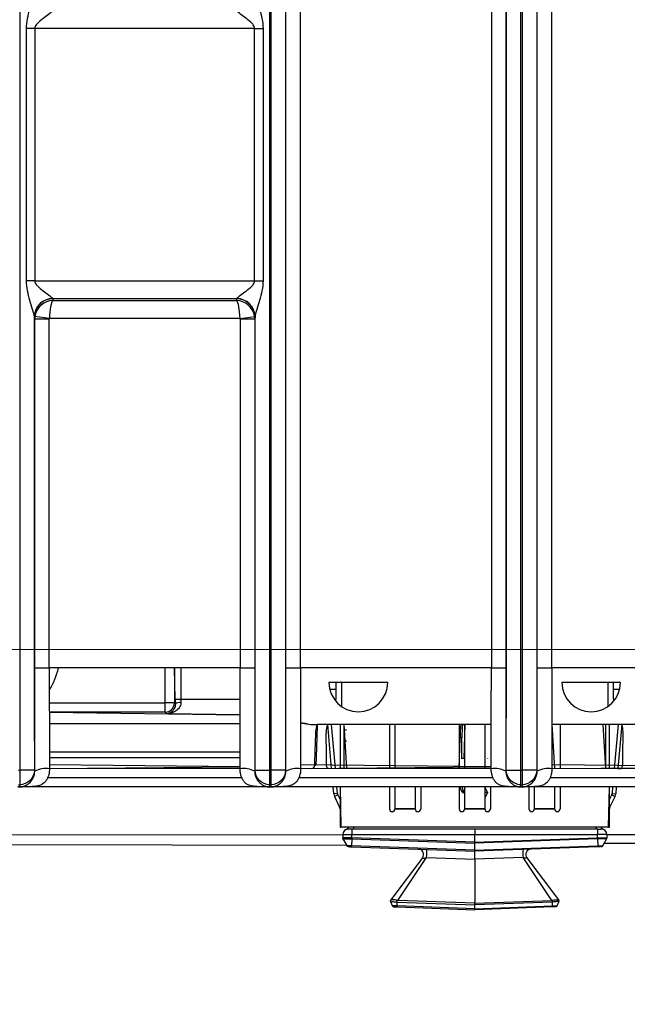
# Model space of a CAD drawing. Units: millimetres. Extents: x 17 to 410, y 7 to 290.
# Drawn here: x 64 to 75, y 67 to 85 of the extents above; entities that cross this region are included whole.
import ezdxf

# ---------------------------------------------------------------- set-up
doc = ezdxf.new("R2010")
doc.units = ezdxf.units.MM
doc.styles.add('SLDTEXTSTYLE2', font='TXT', dxfattribs={"width": 0.75})
doc.dimstyles.new('SLDDIMSTYLE4', dxfattribs={"dimtxt": 3.5, "dimasz": 3.302, "dimexe": 0, "dimexo": 0.0625, "dimgap": 0.875, "dimtad": 1, "dimlfac": 3, "dimrnd": 1e-09, "dimzin": 12, "dimdsep": 46, "dimtxsty": 'SLDTEXTSTYLE2', "dimsah": 1, "dimcen": 0.09, "dimadec": 0, "dimazin": 3, "dimtfac": 1, "dimtofl": 0, "dimtmove": 0, "dimatfit": 3, "dimfxl": 0, "dimfrac": 2, "dimtolj": 1, "dimtzin": 12, "dimarcsym": 0})

# ---------------------------------------------------------------- blocks, each defined once
blk = doc.blocks.new('_D_6')
at = {"color": 7, "linetype": 'Continuous', "lineweight": 0}
for p, q in [((186.621, 151.981), (33.956, 151.981)), ((34.956, 151.981), (34.956, 73.648)), ((195.788, 73.648), (33.956, 73.648))]:
    blk.add_line(p, q, dxfattribs=at)
at = {"color": 7, "linetype": 'Continuous', "lineweight": 18}
for points in [[(34.956, 151.981), (34.448, 148.679), (35.464, 148.679)], [(34.956, 73.648), (35.464, 76.95), (34.448, 76.95)]]:
    blk.add_solid(points, dxfattribs=at)
at = {"color": 7, "linetype": 'Continuous', "lineweight": 18, "insert": (30.444, 109.429), "char_height": 3.5, "attachment_point": 1, "rotation": 90, "style": 'SLDTEXTSTYLE2'}
blk.add_mtext('235', dxfattribs=at)
blk = doc.blocks.new('_D_7')
at = {"color": 7, "linetype": 'Continuous', "lineweight": 0}
for p, q in [((43.488, 70.614), (43.488, 55.8)), ((198.821, 70.614), (198.821, 55.8)), ((198.821, 56.8), (43.488, 56.8))]:
    blk.add_line(p, q, dxfattribs=at)
at = {"color": 7, "linetype": 'Continuous', "lineweight": 18}
for points in [[(43.488, 56.8), (46.79, 56.292), (46.79, 57.308)], [(198.821, 56.8), (195.519, 57.308), (195.519, 56.292)]]:
    blk.add_solid(points, dxfattribs=at)
at = {"color": 7, "linetype": 'Continuous', "lineweight": 18, "insert": (117.275, 61.312), "char_height": 3.5, "attachment_point": 1, "style": 'SLDTEXTSTYLE2'}
blk.add_mtext('466', dxfattribs=at)

msp = doc.modelspace()

# ---------------------------------------------------------------- linework, layer by layer
at = {"color": 7, "linetype": 'Continuous', "lineweight": 25}
for p, q in [((64.0818, 149.2573), (64.0818, 71.4542)), ((68.627, 71.4542), (68.627, 149.2573)), ((68.6485, 149.2573), (68.6485, 71.4542)), ((73.1937, 71.4542), (73.1937, 149.2573)), ((73.2151, 149.2573), (73.2151, 71.4542)), ((73.4818, 149.2586), (73.4818, 71.4542)), ((73.4863, 73.3144), (73.4863, 148.9321)), ((73.753, 73.3144), (73.753, 148.9321)), ((68.9151, 110.8367), (68.9151, 71.4542)), ((68.9197, 73.3144), (68.9197, 110.7898)), ((69.1863, 73.3144), (69.1863, 110.7898)), ((72.6558, 110.7898), (72.6558, 73.3144)), ((72.9224, 110.7898), (72.9224, 73.3144)), ((72.927, 71.4542), (72.927, 110.8367)), ((64.204, 80.3543), (64.204, 84.941)), ((64.3567, 84.941), (64.204, 84.941)), ((64.3567, 84.941), (64.3567, 80.3543)), ((68.3521, 84.941), (64.3567, 84.941)), ((68.3521, 84.941), (68.5048, 84.941)), ((68.3521, 80.3543), (68.3521, 84.941)), ((68.5048, 84.941), (68.5048, 80.3543)), ((64.3567, 80.3543), (64.204, 80.3543)), ((64.3567, 80.3543), (68.3521, 80.3543)), ((68.3521, 80.3543), (68.5048, 80.3543)), ((68.0266, 80.0261), (64.6822, 80.0261)), ((64.6822, 80.0261), (64.6852, 79.9963)), ((64.6852, 79.9963), (68.0236, 79.9963)), ((68.0236, 79.9963), (68.0266, 80.0261)), ((64.3484, 79.7034), (64.3484, 71.4542)), ((64.6206, 79.668), (64.3484, 79.7034)), ((64.353, 79.6564), (64.3489, 79.6978)), ((68.0882, 79.668), (68.3604, 79.7034)), ((68.3599, 79.6978), (68.3558, 79.6564)), ((68.3604, 71.4542), (68.3604, 79.7034)), ((64.353, 73.3144), (64.353, 79.6564)), ((64.6196, 79.6564), (64.353, 79.6564)), ((64.6196, 73.3144), (64.6196, 79.6564)), ((68.0882, 79.668), (64.6206, 79.668)), ((68.0891, 79.6564), (68.0891, 73.3144)), ((68.3558, 79.6564), (68.0891, 79.6564)), ((68.3558, 79.6564), (68.3558, 73.3144)), ((64.353, 73.3144), (64.6196, 73.3144)), ((68.0891, 73.3144), (64.6196, 73.3144)), ((66.7268, 72.6766), (66.7268, 73.3144)), ((66.8933, 73.3144), (66.8933, 72.6766)), ((66.9107, 72.7468), (66.8933, 73.3144)), ((67.0106, 73.3144), (67.0106, 72.7468)), ((68.0891, 73.3144), (68.3558, 73.3144)), ((68.9197, 73.3144), (69.1863, 73.3144)), ((72.6558, 73.3144), (69.1863, 73.3144)), ((72.6558, 73.3144), (72.9224, 73.3144)), ((73.4863, 73.3144), (73.753, 73.3144)), ((77.2225, 73.3144), (73.753, 73.3144)), ((70.7711, 73.0477), (69.7044, 73.0477)), ((69.8377, 72.9186), (69.7203, 72.9186)), ((69.8377, 72.7468), (69.8377, 73.0477)), ((69.9377, 72.6067), (69.9377, 73.0477)), ((75.0044, 73.0477), (73.9377, 73.0477)), ((74.7711, 73.0477), (74.7711, 72.6067)), ((74.8711, 73.0477), (74.8711, 72.7468)), ((74.9885, 72.9186), (74.8711, 72.9186)), ((66.9107, 72.7468), (67.0106, 72.7468)), ((67.0106, 72.7468), (68.0886, 72.7468)), ((69.7974, 72.7468), (69.8377, 72.7468)), ((74.8711, 72.7468), (74.9114, 72.7468)), ((64.6203, 72.6766), (66.7268, 72.6766)), ((66.8933, 72.6766), (66.7268, 72.6766)), ((66.7268, 72.51), (66.7268, 72.6766)), ((66.8933, 72.6766), (66.911, 72.6589)), ((66.7268, 72.51), (64.6204, 72.51)), ((64.6204, 72.51), (68.0883, 72.46)), ((66.7565, 72.4803), (66.7268, 72.51)), ((68.0883, 72.46), (66.7565, 72.4803)), ((68.0882, 72.2934), (64.6206, 72.2934)), ((69.3061, 72.2934), (69.1863, 72.3155)), ((72.6548, 72.281), (69.4877, 72.281)), ((69.7528, 71.481), (69.6829, 72.281)), ((69.8198, 71.481), (69.7498, 72.281)), ((69.9044, 72.281), (69.9044, 71.4827)), ((69.9711, 72.281), (69.9711, 71.4827)), ((69.9711, 72.281), (70.0211, 71.481)), ((70.0211, 72.1827), (69.9711, 72.1827)), ((70.8044, 72.281), (70.8044, 71.481)), ((70.9044, 71.481), (70.9044, 72.281)), ((72.0711, 72.281), (72.0711, 71.481)), ((72.1711, 72.281), (72.1544, 71.6671)), ((72.1711, 71.481), (72.1711, 72.281)), ((72.5377, 72.281), (72.5377, 71.481)), ((75.7544, 72.281), (73.754, 72.281)), ((73.754, 72.281), (73.8044, 71.481)), ((73.9044, 72.281), (73.9044, 71.481)), ((74.7377, 71.4827), (74.6877, 72.281)), ((74.7377, 71.4827), (74.7377, 72.281)), ((74.8044, 71.4827), (74.8044, 72.281)), ((74.959, 72.281), (74.889, 71.481)), ((75.0259, 72.281), (74.9559, 71.481)), ((72.0711, 71.481), (72.0877, 72.0433)), ((72.1211, 71.6623), (72.1211, 72.0423)), ((70.0211, 71.9827), (69.9711, 71.9827)), ((64.6212, 71.7859), (68.0876, 71.7859)), ((64.6213, 71.6861), (68.0875, 71.6785)), ((68.0875, 71.6785), (64.6213, 71.6861)), ((72.1544, 71.6671), (72.1544, 71.6671)), ((72.1544, 71.6671), (72.1544, 71.6671)), ((72.5877, 71.6671), (72.5877, 71.6613)), ((64.0603, 71.4542), (64.0818, 71.4542)), ((64.3484, 71.4542), (64.0818, 71.4542)), ((64.0818, 71.4542), (64.0818, 71.1879)), ((64.355, 71.4345), (64.3484, 71.4542)), ((64.6187, 71.481), (68.0872, 71.5138)), ((68.0872, 71.4796), (64.6187, 71.481)), ((68.0872, 71.5138), (64.6215, 71.5483)), ((68.3538, 71.4345), (68.3604, 71.4542)), ((68.3604, 71.4542), (68.627, 71.4542)), ((68.627, 71.4542), (68.6485, 71.4542)), ((68.627, 71.1879), (68.627, 71.4542)), ((68.9151, 71.4542), (68.6485, 71.4542)), ((68.6485, 71.4542), (68.6485, 71.1879)), ((68.9217, 71.4345), (68.9151, 71.4542)), ((69.1854, 71.481), (72.6539, 71.5138)), ((72.6538, 71.4796), (69.1854, 71.481)), ((72.6539, 71.5138), (69.1882, 71.5483)), ((69.4454, 71.5454), (69.4454, 71.5454)), ((72.9205, 71.4345), (72.927, 71.4542)), ((72.927, 71.4542), (73.1937, 71.4542)), ((73.1937, 71.4542), (73.2151, 71.4542)), ((73.1937, 71.1879), (73.1937, 71.4542)), ((73.4818, 71.4542), (73.2151, 71.4542)), ((73.2151, 71.4542), (73.2151, 71.1879)), ((73.4883, 71.4345), (73.4818, 71.4542)), ((73.7521, 71.481), (77.2206, 71.5138)), ((77.2205, 71.4796), (73.7521, 71.481)), ((77.2206, 71.5138), (73.7548, 71.5483)), ((68.1207, 71.3144), (64.5888, 71.3144)), ((72.6874, 71.3144), (69.1554, 71.3144)), ((77.2541, 71.3144), (73.7221, 71.3144)), ((64.047, 71.148), (64.0951, 71.148)), ((64.0951, 71.1477), (64.047, 71.1477)), ((64.0603, 71.1879), (64.0818, 71.1879)), ((64.0951, 71.148), (64.0818, 71.1879)), ((64.0951, 71.148), (64.0951, 71.1477)), ((68.6137, 71.1477), (64.1038, 71.1477)), ((68.627, 71.1879), (68.6137, 71.148)), ((68.6137, 71.148), (68.6618, 71.148)), ((68.6137, 71.1477), (68.6137, 71.148)), ((68.6618, 71.1477), (68.6137, 71.1477)), ((68.627, 71.1879), (68.6485, 71.1879)), ((68.6618, 71.148), (68.6485, 71.1879)), ((68.6618, 71.148), (68.6618, 71.1477)), ((73.1804, 71.1477), (68.6705, 71.1477)), ((69.793, 71.022), (69.782, 71.1477)), ((69.8594, 71.0279), (69.8489, 71.1477)), ((69.9044, 71.1477), (69.9044, 70.416)), ((69.9044, 71.1477), (69.9211, 70.416)), ((70.8044, 71.1477), (70.8044, 70.7494)), ((70.9044, 70.7523), (70.9044, 71.1477)), ((71.2711, 71.1477), (71.2711, 70.7523)), ((71.3711, 71.1477), (71.3711, 70.7494)), ((72.0711, 71.1477), (72.0711, 70.7494)), ((72.1711, 71.1477), (72.1544, 71.056)), ((72.1711, 70.7523), (72.1711, 71.1477)), ((72.5377, 71.1477), (72.5377, 70.7523)), ((72.5877, 71.056), (72.5377, 71.1477)), ((72.6377, 71.1477), (72.6377, 70.7494)), ((73.1804, 71.148), (73.1937, 71.1879)), ((73.1804, 71.148), (73.2284, 71.148)), ((73.1804, 71.148), (73.1804, 71.1477)), ((73.2284, 71.1477), (73.1804, 71.1477)), ((73.1937, 71.1879), (73.2151, 71.1879)), ((73.2284, 71.148), (73.2151, 71.1879)), ((73.2284, 71.148), (73.2284, 71.1477)), ((77.747, 71.1477), (73.2371, 71.1477)), ((73.3377, 71.1493), (73.3377, 70.7494)), ((73.4377, 70.7523), (73.4377, 71.1538)), ((73.8044, 71.1477), (73.8044, 70.7523)), ((73.9044, 71.1477), (73.9044, 70.7494)), ((74.7877, 70.416), (74.8044, 71.1477)), ((74.8044, 70.416), (74.8044, 71.1477)), ((74.8599, 71.1477), (74.8494, 71.0279)), ((74.9268, 71.1477), (74.9158, 71.022)), ((69.8594, 71.0279), (69.793, 71.022)), ((69.8654, 71.0055), (69.805, 70.9773)), ((69.805, 70.9773), (69.8981, 70.7775)), ((69.8654, 71.0055), (69.9044, 70.9219)), ((72.1544, 71.056), (72.1544, 71.042)), ((72.1544, 71.056), (72.1711, 71.056)), ((72.1711, 71.056), (72.1544, 71.042)), ((72.5377, 71.056), (72.5877, 71.056)), ((72.584, 71.042), (72.5377, 71.056)), ((72.584, 71.042), (72.5377, 70.9494)), ((72.5877, 71.042), (72.584, 71.042)), ((72.5877, 71.056), (72.5877, 71.042)), ((74.8044, 70.9219), (74.8434, 71.0055)), ((74.8106, 70.7775), (74.9038, 70.9773)), ((74.8434, 71.0055), (74.9038, 70.9773)), ((74.8494, 71.0279), (74.9158, 71.022)), ((69.8981, 70.7775), (69.8981, 70.7775)), ((71.2711, 70.7523), (70.9044, 70.7523)), ((70.9044, 70.7523), (70.9044, 70.7494)), ((70.9044, 70.7494), (71.2711, 70.7494)), ((71.2711, 70.7494), (71.2711, 70.7523)), ((72.5377, 70.7523), (72.1711, 70.7523)), ((72.1711, 70.7523), (72.1711, 70.7494)), ((72.1711, 70.7494), (72.5377, 70.7494)), ((72.5377, 70.7494), (72.5377, 70.7523)), ((73.8044, 70.7523), (73.4377, 70.7523)), ((73.4377, 70.7523), (73.4377, 70.7494)), ((73.4377, 70.7494), (73.8044, 70.7494)), ((73.8044, 70.7494), (73.8044, 70.7523)), ((74.8106, 70.7775), (74.8106, 70.7775)), ((69.9044, 70.416), (69.9211, 70.416)), ((74.7877, 70.416), (69.9211, 70.416)), ((70.0544, 70.4118), (70.0544, 70.4118)), ((70.1211, 70.3827), (70.0544, 70.3827)), ((70.1211, 70.3827), (70.1211, 70.2827)), ((72.3544, 70.3827), (70.1211, 70.3827)), ((70.1544, 70.3827), (70.1544, 70.416)), ((72.3544, 70.3827), (72.3544, 70.2827)), ((74.5877, 70.3827), (72.3544, 70.3827)), ((72.3544, 70.3827), (72.3544, 70.3827)), ((74.5877, 70.3827), (74.5544, 70.416)), ((74.5877, 70.3827), (74.6544, 70.3827)), ((74.5877, 70.3827), (74.5877, 70.2827)), ((74.6544, 70.4118), (74.6544, 70.4118)), ((74.7877, 70.416), (74.8044, 70.416)), ((49.5176, 70.2732), (69.9544, 70.2827)), ((69.9544, 70.2827), (69.9544, 70.222)), ((69.9544, 70.2827), (70.1211, 70.2827)), ((69.9584, 70.2061), (70.0267, 70.0804)), ((70.1208, 70.203), (70.1164, 70.0775)), ((70.1208, 70.203), (72.3544, 70.125)), ((70.1211, 70.2197), (70.1211, 70.2827)), ((70.1211, 70.2827), (72.3544, 70.2827)), ((72.3544, 70.1417), (70.1211, 70.2197)), ((72.3544, 70.2827), (74.5877, 70.2827)), ((72.3544, 70.1417), (72.3544, 70.2827)), ((72.3544, 70.1417), (74.5877, 70.2197)), ((74.588, 70.203), (72.3544, 70.125)), ((74.7544, 70.2827), (74.5877, 70.2827)), ((74.5877, 70.2197), (74.5877, 70.2827)), ((74.588, 70.203), (74.5924, 70.0775)), ((74.7504, 70.2061), (74.6821, 70.0804)), ((74.7544, 70.2827), (74.7544, 70.222)), ((74.7544, 70.2827), (85.5544, 70.2732)), ((70.0267, 70.0804), (49.5176, 70.121)), ((70.1158, 70.0609), (72.3544, 69.9827)), ((72.3544, 69.9994), (70.1164, 70.0775)), ((72.3544, 70.125), (72.3544, 70.1417)), ((72.3544, 69.9994), (72.3544, 70.125)), ((72.3544, 69.9994), (74.5924, 70.0775)), ((74.593, 70.0609), (72.3544, 69.9827)), ((85.6267, 70.0804), (74.7042, 70.121)), ((71.4055, 69.8584), (70.8297, 69.0943)), ((70.9527, 69.0853), (71.477, 69.8634)), ((71.477, 69.8634), (72.3544, 69.8328)), ((72.3544, 69.9827), (72.3544, 69.9994)), ((72.3544, 69.8328), (72.3544, 69.9827)), ((73.2318, 69.8634), (72.3544, 69.8328)), ((73.7561, 69.0853), (73.2318, 69.8634)), ((73.3033, 69.8584), (73.8791, 69.0943)), ((72.3544, 69.8328), (72.3544, 69.0364)), ((70.8256, 69.0612), (70.8257, 69.0611)), ((70.8569, 68.9876), (70.8257, 69.0611)), ((70.8294, 69.0939), (70.8297, 69.0943)), ((70.942, 68.9834), (70.9422, 69.0535)), ((72.3544, 68.9341), (70.942, 68.9834)), ((70.9422, 69.0535), (70.9423, 69.0538)), ((70.9423, 69.0538), (72.3544, 69.0045)), ((70.9438, 68.9653), (72.3544, 68.916)), ((72.3544, 69.0364), (70.9527, 69.0853)), ((72.3544, 69.0364), (73.7561, 69.0853)), ((73.7665, 69.0538), (72.3544, 69.0045)), ((72.3544, 69.0045), (72.3544, 69.0364)), ((72.3544, 68.9341), (72.3544, 69.0045)), ((72.3544, 68.9341), (73.7668, 68.9834)), ((73.765, 68.9653), (72.3544, 68.916)), ((73.7665, 69.0535), (73.7665, 69.0538)), ((73.7668, 68.9834), (73.7665, 69.0535)), ((73.8519, 68.9876), (73.8831, 69.0611)), ((73.8794, 69.0939), (73.8791, 69.0943)), ((73.8831, 69.0612), (73.8831, 69.0611)), ((72.3544, 68.916), (72.3544, 68.9341))]:
    msp.add_line(p, q, dxfattribs=at)
at = {"color": 7, "linetype": 'Continuous', "lineweight": 25, "flags": 128}
for points in [[(69.6925, 71.481), (69.6864, 71.4822), (69.6806, 71.4859), (69.6752, 71.4918), (69.6705, 71.4997), (69.6665, 71.5095), (69.6636, 71.5206), (69.6616, 71.5327), (69.6608, 71.5454)], [(74.9559, 71.481), (75.0124, 71.4822), (75.0182, 71.4859), (75.0236, 71.4918), (75.0283, 71.4997), (75.0323, 71.5095), (75.0352, 71.5206), (75.0372, 71.5327), (75.038, 71.5454)]]:
    msp.add_lwpolyline(points, dxfattribs=at)
at = {"color": 7, "linetype": 'Continuous', "lineweight": 25}
for centre, radius, start, end in [((64.6791, 79.6981), 0.3307, 89.55262, 179.09125), ((64.6808, 79.6942), 0.3319, 89.75293, 179.3787), ((68.028, 79.6942), 0.3319, 0.6213, 90.24707), ((68.0297, 79.6981), 0.3307, 0.90875, 90.44738), ((63.4877, 73.6144), 1.3333, 328.41863, 346.9534), ((70.2377, 73.0477), 0.5333, 180, 0), ((74.4711, 73.0477), 0.5333, 180, 0), ((66.7265, 72.6768), 0.1668, 270.08169, 359.91831), ((66.9896, 72.5518), 0.1328, 80.72904, 126.26512), ((69.4877, 73.6144), 1.3333, 256.93337, 270), ((72.0961, 71.7749), 0.2686, 84.6574, 91.77628), ((72.1462, 71.6052), 0.0624, 82.48577, 113.77979), ((64.5597, 71.0348), 0.449, 82.06943, 117.1175), ((68.1491, 71.0348), 0.449, 62.8825, 97.93057), ((69.1263, 71.0348), 0.449, 82.06943, 117.1175), ((69.3827, 71.5436), 0.0627, 273.72166, 1.59231), ((72.7158, 71.0348), 0.449, 62.8825, 97.93057), ((73.693, 71.0348), 0.449, 82.06943, 117.1175), ((69.9258, 71.0337), 0.1333, 185, 205), ((69.9258, 71.0337), 0.0667, 185, 205), ((74.783, 71.0337), 0.0667, 335, 355), ((74.783, 71.0337), 0.1333, 335, 355), ((69.8377, 70.7494), 0.0667, 0, 25), ((70.8544, 70.7494), 0.05, 180, 0), ((71.3211, 70.7494), 0.05, 180, 0), ((72.1211, 70.7494), 0.05, 180, 0), ((72.5877, 70.7494), 0.05, 180, 0), ((73.3877, 70.7494), 0.05, 180, 0), ((73.8544, 70.7494), 0.05, 180, 0), ((74.8711, 70.7494), 0.0667, 155, 180), ((70.0544, 70.2827), 0.1, 90, 180), ((70.0211, 70.4118), 0.0333, 284.47751, 0), ((70.0281, 70.3972), 0.0301, 331.07561, 28.92439), ((74.6807, 70.3972), 0.0301, 151.07561, 208.92439), ((74.6877, 70.4118), 0.0333, 180, 255.52249), ((74.6544, 70.2827), 0.1, 0, 90), ((71.3256, 69.9186), 0.1, 323, 88), ((70.7917, 69.9384), 0.6893, 353.75765, 6.24235), ((73.9171, 69.9384), 0.6893, 173.75765, 186.24235), ((73.3832, 69.9186), 0.1, 92, 217)]:
    msp.add_arc(centre, radius, start, end, dxfattribs=at)
for centre, major_axis, ratio, start_param, end_param in [((64.6852, 79.668), (0.2696, 0.2018), 0.9614881, 0.9470222, 2.3432856), ((64.6852, 79.668), (0.0118, 0.3333), 0.1933708, 0.1813908, 1.5776542), ((64.6842, 80.3543), (0, 0.3333), 0.0349101, 2.9241767, 2.9670597), ((68.0236, 79.668), (0.2696, -0.2018), 0.9614881, 0.7983071, 2.1945705), ((68.0236, 79.668), (-0.0118, 0.3333), 0.1933708, 4.7055311, 6.1017945), ((68.0246, 80.3543), (0, 0.3333), 0.0349101, 3.3161256, 3.3590086), ((64.3509, 80.3543), (0, 0.6667), 0.0174551, 2.9241767, 2.9670597), ((64.6863, 79.6562), (0.3317, 0.0328), 0.9908452, 2.8698924, 3.0413948), ((68.0225, 79.6562), (0.3317, -0.0328), 0.9908452, 0.1001979, 0.2717002), ((68.3579, 80.3543), (0, 0.6667), 0.0174551, 3.3161256, 3.3590086), ((64.6863, 79.6562), (-0.0067, 0.0674), 0.9846623, 1.2990961, 1.4705984), ((68.0225, 79.6562), (-0.0067, -0.0674), 0.9846623, 1.6709942, 1.8424966), ((66.9235, 72.7468), (0, 0.3667), 0.0349208, 1.5707963, 1.8130372), ((67.0234, 72.7468), (0, 0.2667), 0.0480161, 1.5707963, 1.8130372), ((72.1544, 72.0433), (0, 0.3837), 0.1737324, 0.9027239, 1.5707963), ((72.1544, 72.0423), (0, 0.379), 0.0879581, 0.8892446, 1.5707963), ((72.1544, 71.1996), (0, 0.1577), 0.4228232, 1.912607, 3.1415927), ((72.1544, 71.1986), (0, 0.1426), 0.2336732, 1.9474808, 3.1415927)]:
    msp.add_ellipse(centre, major_axis=major_axis, ratio=ratio, start_param=start_param, end_param=end_param, dxfattribs=at)
for points, knots in [([(64.204, 84.941), (64.204, 85.0638), (64.235, 85.1843), (64.2841, 85.3542), (64.3014, 85.4096), (64.3245, 85.4873), (64.3318, 85.5122), (64.3434, 85.5577), (64.3479, 85.5782), (64.3484, 85.592)], [0, 0, 0, 0, 0.5, 0.5, 0.75, 0.75, 0.875, 0.875, 1, 1, 1, 1]), ([(68.3604, 85.592), (68.3608, 85.5781), (68.3653, 85.5579), (68.377, 85.5122), (68.3842, 85.4874), (68.4073, 85.4098), (68.4246, 85.3543), (68.4737, 85.1844), (68.5048, 85.0639), (68.5048, 84.941)], [0, 0, 0, 0, 0.125, 0.125, 0.25, 0.25, 0.5, 0.5, 1, 1, 1, 1]), ([(64.6817, 85.2665), (64.6801, 85.2561), (64.6566, 85.2363), (64.6002, 85.1929), (64.5661, 85.1686), (64.4971, 85.1173), (64.4609, 85.09), (64.4107, 85.043), (64.3944, 85.0263), (64.3673, 84.9877), (64.3567, 84.9651), (64.3567, 84.941)], [0, 0, 0, 0, 0.25, 0.25, 0.5, 0.5, 0.75, 0.75, 0.875, 0.875, 1, 1, 1, 1]), ([(68.3521, 84.941), (68.3521, 84.9652), (68.3414, 84.9878), (68.3143, 85.0264), (68.2981, 85.043), (68.2479, 85.0899), (68.2117, 85.1172), (68.1428, 85.1686), (68.1087, 85.1929), (68.0664, 85.2254), (68.0536, 85.2357), (68.0343, 85.2537), (68.0279, 85.2613), (68.0271, 85.2665)], [0, 0, 0, 0, 0.125, 0.125, 0.25, 0.25, 0.5, 0.5, 0.75, 0.75, 0.875, 0.875, 1, 1, 1, 1]), ([(64.3484, 79.7034), (64.3479, 79.7172), (64.3435, 79.7375), (64.3318, 79.7832), (64.3246, 79.8079), (64.3015, 79.8856), (64.2842, 79.9411), (64.2351, 80.111), (64.204, 80.2315), (64.204, 80.3543)], [0, 0, 0, 0, 0.125, 0.125, 0.25, 0.25, 0.5, 0.5, 1, 1, 1, 1]), ([(64.3567, 80.3543), (64.3567, 80.3301), (64.3674, 80.3076), (64.3945, 80.269), (64.4106, 80.2524), (64.4609, 80.2055), (64.497, 80.1781), (64.566, 80.1268), (64.6001, 80.1025), (64.6423, 80.07), (64.6552, 80.0597), (64.6745, 80.0417), (64.6809, 80.0341), (64.6817, 80.0289)], [0, 0, 0, 0, 0.125, 0.125, 0.25, 0.25, 0.5, 0.5, 0.75, 0.75, 0.875, 0.875, 1, 1, 1, 1]), ([(68.0271, 80.0289), (68.0287, 80.0392), (68.0522, 80.0591), (68.1086, 80.1024), (68.1427, 80.1267), (68.2117, 80.1781), (68.2479, 80.2054), (68.2981, 80.2524), (68.3143, 80.2691), (68.3415, 80.3077), (68.3521, 80.3302), (68.3521, 80.3543)], [0, 0, 0, 0, 0.25, 0.25, 0.5, 0.5, 0.75, 0.75, 0.875, 0.875, 1, 1, 1, 1]), ([(68.5048, 80.3543), (68.5048, 80.2316), (68.4738, 80.1111), (68.4246, 79.9412), (68.4073, 79.8858), (68.3842, 79.8081), (68.377, 79.7832), (68.3653, 79.7377), (68.3608, 79.7172), (68.3604, 79.7034)], [0, 0, 0, 0, 0.5, 0.5, 0.75, 0.75, 0.875, 0.875, 1, 1, 1, 1]), ([(64.355, 71.4345), (64.3549, 71.4696), (64.3547, 71.5427), (64.3544, 71.6576), (64.3542, 71.782), (64.3539, 71.916), (64.3537, 72.0596), (64.3536, 72.2128), (64.3533, 72.471), (64.3531, 72.8393), (64.353, 73.1534), (64.353, 73.3144)], [0, 0, 0, 0, 0.0565003, 0.1179418, 0.184353, 0.2557569, 0.3321717, 0.4136124, 0.5000912, 0.7438548, 1, 1, 1, 1]), ([(64.6196, 73.3144), (64.6198, 73.1519), (64.62, 72.9817), (64.6203, 72.6389), (64.6205, 72.4664), (64.6208, 72.1374), (64.621, 71.981), (64.6213, 71.702), (64.6214, 71.5795), (64.6216, 71.4796)], [0, 0, 0, 0, 0.25, 0.25, 0.5, 0.5, 0.75, 0.75, 1, 1, 1, 1]), ([(68.0872, 71.4796), (68.0873, 71.5795), (68.0875, 71.702), (68.0878, 71.981), (68.088, 72.1374), (68.0883, 72.4664), (68.0885, 72.6389), (68.0888, 72.9817), (68.089, 73.1519), (68.0891, 73.3144)], [0, 0, 0, 0, 0.25, 0.25, 0.5, 0.5, 0.75, 0.75, 1, 1, 1, 1]), ([(68.3558, 73.3144), (68.3558, 73.2329), (68.3558, 73.072), (68.3557, 72.8336), (68.3556, 72.601), (68.3554, 72.355), (68.3551, 72.1035), (68.3548, 71.8542), (68.3543, 71.6342), (68.354, 71.4979), (68.3538, 71.4345)], [0, 0, 0, 0, 0.1295928, 0.2560972, 0.3795325, 0.49992, 0.6479272, 0.7805482, 0.8978658, 1, 1, 1, 1]), ([(68.9217, 71.4345), (68.9216, 71.4696), (68.9213, 71.5427), (68.9211, 71.6576), (68.9208, 71.782), (68.9206, 71.916), (68.9204, 72.0596), (68.9202, 72.2128), (68.92, 72.471), (68.9197, 72.8393), (68.9197, 73.1534), (68.9197, 73.3144)], [0, 0, 0, 0, 0.0565003, 0.1179418, 0.184353, 0.2557569, 0.3321717, 0.4136124, 0.5000912, 0.7438548, 1, 1, 1, 1]), ([(69.1863, 73.3144), (69.1865, 73.1519), (69.1866, 72.9817), (69.187, 72.6389), (69.1871, 72.4664), (69.1875, 72.1374), (69.1876, 71.981), (69.1879, 71.702), (69.1881, 71.5795), (69.1883, 71.4796)], [0, 0, 0, 0, 0.25, 0.25, 0.5, 0.5, 0.75, 0.75, 1, 1, 1, 1]), ([(72.6538, 71.4796), (72.654, 71.5795), (72.6542, 71.702), (72.6545, 71.981), (72.6547, 72.1374), (72.655, 72.4664), (72.6552, 72.6389), (72.6555, 72.9817), (72.6557, 73.1519), (72.6558, 73.3144)], [0, 0, 0, 0, 0.25, 0.25, 0.5, 0.5, 0.75, 0.75, 1, 1, 1, 1]), ([(72.9224, 73.3144), (72.9224, 73.2329), (72.9224, 73.072), (72.9224, 72.8336), (72.9222, 72.601), (72.922, 72.355), (72.9218, 72.1035), (72.9214, 71.8542), (72.921, 71.6342), (72.9206, 71.4979), (72.9205, 71.4345)], [0, 0, 0, 0, 0.1295928, 0.2560972, 0.3795325, 0.49992, 0.6479272, 0.7805482, 0.8978658, 1, 1, 1, 1]), ([(73.4883, 71.4345), (73.4882, 71.4696), (73.488, 71.5427), (73.4877, 71.6576), (73.4875, 71.782), (73.4873, 71.916), (73.4871, 72.0596), (73.4869, 72.2128), (73.4866, 72.471), (73.4864, 72.8393), (73.4864, 73.1534), (73.4863, 73.3144)], [0, 0, 0, 0, 0.0565003, 0.1179418, 0.184353, 0.2557569, 0.3321717, 0.4136124, 0.5000912, 0.7438548, 1, 1, 1, 1]), ([(73.753, 73.3144), (73.7531, 73.1519), (73.7533, 72.9817), (73.7536, 72.6389), (73.7538, 72.4664), (73.7541, 72.1374), (73.7543, 71.981), (73.7546, 71.702), (73.7548, 71.5795), (73.7549, 71.4796)], [0, 0, 0, 0, 0.25, 0.25, 0.5, 0.5, 0.75, 0.75, 1, 1, 1, 1]), ([(67.011, 72.6829), (67.0114, 72.6467), (66.9985, 72.6143), (66.9627, 72.5627), (66.9398, 72.5428), (66.8666, 72.4963), (66.8112, 72.482), (66.7565, 72.4803)], [0, 0, 0, 0, 0.25, 0.25, 0.5, 0.5, 1, 1, 1, 1]), ([(66.911, 72.6589), (66.9115, 72.6246), (66.9029, 72.5969), (66.8806, 72.5523), (66.8667, 72.5354), (66.8224, 72.4953), (66.7891, 72.4826), (66.7565, 72.4803)], [0, 0, 0, 0, 0.25, 0.25, 0.5, 0.5, 1, 1, 1, 1]), ([(69.4454, 71.5454), (69.4507, 71.7044), (69.4559, 71.8635), (69.461, 72.0226), (69.4638, 72.1088), (69.4666, 72.1949), (69.4877, 72.281)], [0.0001931395, 0.0001931395, 0.0001931395, 0.0001931395, 0.0016257872, 0.0016257872, 0.0016257872, 0.0024014842, 0.0024014842, 0.0024014842, 0.0024014842]), ([(69.4877, 72.281), (69.4866, 72.1525), (69.4821, 72.0239), (69.4777, 71.8954), (69.4736, 71.7787), (69.4695, 71.662), (69.4654, 71.5454)], [0.0006006253, 0.0006006253, 0.0006006253, 0.0006006253, 0.0017582078, 0.0017582078, 0.0017582078, 0.00280904, 0.00280904, 0.00280904, 0.00280904]), ([(69.6608, 71.5454), (69.6588, 71.7044), (69.6567, 71.8635), (69.6546, 72.0226), (69.6535, 72.1088), (69.6523, 72.1949), (69.6829, 72.281)], [0.0001931395, 0.0001931395, 0.0001931395, 0.0001931395, 0.0016257872, 0.0016257872, 0.0016257872, 0.0024014842, 0.0024014842, 0.0024014842, 0.0024014842]), ([(75.0259, 72.281), (75.0465, 72.1949), (75.0453, 72.1088), (75.0442, 72.0226), (75.0421, 71.8635), (75.04, 71.7044), (75.038, 71.5454)], [0.0006006044, 0.0006006044, 0.0006006044, 0.0006006044, 0.0013763014, 0.0013763014, 0.0013763014, 0.0028089491, 0.0028089491, 0.0028089491, 0.0028089491]), ([(64.3484, 71.4542), (64.3484, 71.3845), (64.3196, 71.3153), (64.2209, 71.2167), (64.1516, 71.188), (64.0818, 71.1879)], [0, 0, 0, 0, 0.5, 0.5, 1, 1, 1, 1]), ([(64.6216, 71.4796), (64.6214, 71.4636), (64.6211, 71.4349), (64.6161, 71.3918), (64.6039, 71.3485), (64.5853, 71.3027), (64.5599, 71.2585), (64.5283, 71.2229), (64.4943, 71.1972), (64.4465, 71.1738), (64.3741, 71.1586), (64.2788, 71.1512), (64.1919, 71.1487), (64.1304, 71.1479), (64.1036, 71.1478), (64.0951, 71.1477)], [0, 0, 0, 0, 0.06556231, 0.11828585, 0.17865532, 0.25124914, 0.32355544, 0.3909593, 0.44947224, 0.50136185, 0.61187934, 0.75035738, 0.89115709, 0.96538044, 1, 1, 1, 1]), ([(68.6137, 71.1477), (68.6049, 71.1478), (68.5771, 71.1479), (68.5155, 71.1487), (68.444, 71.1508), (68.3771, 71.1553), (68.3163, 71.1617), (68.2533, 71.1759), (68.1931, 71.2088), (68.1527, 71.2532), (68.1226, 71.3029), (68.102, 71.3589), (68.0893, 71.4181), (68.0879, 71.459), (68.0872, 71.4796)], [0, 0, 0, 0, 0.0355219, 0.1131264, 0.2504746, 0.3265868, 0.3861576, 0.5003046, 0.59044, 0.6676468, 0.7505885, 0.831896, 0.9151396, 1, 1, 1, 1]), ([(68.627, 71.1879), (68.5572, 71.188), (68.4879, 71.2167), (68.3892, 71.3153), (68.3604, 71.3845), (68.3604, 71.4542)], [0, 0, 0, 0, 0.5, 0.5, 1, 1, 1, 1]), ([(68.9151, 71.4542), (68.915, 71.3845), (68.8863, 71.3153), (68.7876, 71.2167), (68.7182, 71.188), (68.6485, 71.1879)], [0, 0, 0, 0, 0.5, 0.5, 1, 1, 1, 1]), ([(69.1883, 71.4796), (69.1881, 71.4636), (69.1877, 71.4349), (69.1828, 71.3918), (69.1706, 71.3485), (69.152, 71.3027), (69.1265, 71.2585), (69.0949, 71.2229), (69.061, 71.1972), (69.0132, 71.1738), (68.9408, 71.1586), (68.8455, 71.1512), (68.7585, 71.1487), (68.6971, 71.1479), (68.6703, 71.1478), (68.6618, 71.1477)], [0, 0, 0, 0, 0.0655623, 0.1182859, 0.1786553, 0.2512491, 0.3235554, 0.3909593, 0.4494722, 0.5013618, 0.6118793, 0.7503574, 0.8911571, 0.9653804, 1, 1, 1, 1]), ([(73.1804, 71.1477), (73.1716, 71.1478), (73.1438, 71.1479), (73.0822, 71.1487), (73.0106, 71.1508), (72.9437, 71.1553), (72.8829, 71.1617), (72.8199, 71.1759), (72.7598, 71.2088), (72.7194, 71.2532), (72.6893, 71.3029), (72.6687, 71.3589), (72.656, 71.4181), (72.6546, 71.459), (72.6538, 71.4796)], [0, 0, 0, 0, 0.0355219, 0.1131264, 0.2504746, 0.3265868, 0.3861576, 0.5003046, 0.59044, 0.6676468, 0.7505885, 0.831896, 0.9151396, 1, 1, 1, 1]), ([(73.1937, 71.1879), (73.1239, 71.188), (73.0546, 71.2167), (72.9559, 71.3153), (72.9271, 71.3845), (72.927, 71.4542)], [0, 0, 0, 0, 0.5, 0.5, 1, 1, 1, 1]), ([(73.4818, 71.4542), (73.4817, 71.3845), (73.4529, 71.3153), (73.3542, 71.2167), (73.2849, 71.188), (73.2151, 71.1879)], [0, 0, 0, 0, 0.5, 0.5, 1, 1, 1, 1]), ([(73.7549, 71.4796), (73.7548, 71.4636), (73.7544, 71.4349), (73.7495, 71.3918), (73.7372, 71.3485), (73.7186, 71.3027), (73.6932, 71.2585), (73.6616, 71.2229), (73.6277, 71.1972), (73.5798, 71.1738), (73.5075, 71.1586), (73.4122, 71.1512), (73.3252, 71.1487), (73.2638, 71.1479), (73.237, 71.1478), (73.2284, 71.1477)], [0, 0, 0, 0, 0.0655623, 0.1182859, 0.1786553, 0.2512491, 0.3235554, 0.3909593, 0.4494722, 0.5013618, 0.6118793, 0.7503574, 0.8911571, 0.9653804, 1, 1, 1, 1]), ([(64.0951, 71.148), (64.0957, 71.148), (64.0977, 71.1481), (64.1008, 71.1484), (64.1057, 71.1488), (64.1118, 71.1496), (64.1224, 71.1513), (64.1381, 71.1545), (64.1577, 71.1602), (64.1855, 71.1706), (64.2185, 71.1876), (64.2543, 71.2142), (64.2853, 71.2449), (64.3122, 71.2806), (64.335, 71.3245), (64.3518, 71.3764), (64.3539, 71.4148), (64.355, 71.4345)], [0, 0, 0, 0, 0.0037636, 0.0126108, 0.0266684, 0.0459607, 0.0669777, 0.1250725, 0.1919533, 0.2501658, 0.3846757, 0.4995823, 0.5906684, 0.6856802, 0.7852309, 0.8898521, 1, 1, 1, 1]), ([(68.3538, 71.4345), (68.354, 71.4255), (68.3544, 71.4072), (68.3583, 71.3804), (68.3645, 71.3539), (68.3734, 71.3281), (68.3895, 71.2924), (68.4157, 71.253), (68.4534, 71.2147), (68.4907, 71.1873), (68.5314, 71.1666), (68.566, 71.1553), (68.5886, 71.1508), (68.6, 71.1491), (68.6058, 71.1485), (68.6099, 71.1481), (68.6128, 71.148), (68.6137, 71.148)], [0, 0, 0, 0, 0.0504621, 0.1018858, 0.1543284, 0.2078438, 0.2624828, 0.3899429, 0.499247, 0.6236453, 0.7493084, 0.8747002, 0.9462249, 0.9636481, 0.9821945, 0.9945022, 1, 1, 1, 1]), ([(68.6618, 71.148), (68.6624, 71.148), (68.6644, 71.1481), (68.6674, 71.1484), (68.6724, 71.1488), (68.6784, 71.1496), (68.6891, 71.1513), (68.7048, 71.1545), (68.7244, 71.1602), (68.7521, 71.1706), (68.7851, 71.1876), (68.821, 71.2142), (68.852, 71.2449), (68.8789, 71.2806), (68.9017, 71.3245), (68.9185, 71.3764), (68.9206, 71.4148), (68.9217, 71.4345)], [0, 0, 0, 0, 0.0037636, 0.0126108, 0.0266684, 0.0459607, 0.0669777, 0.1250725, 0.1919533, 0.2501658, 0.3846757, 0.4995823, 0.5906684, 0.6856802, 0.7852309, 0.8898521, 1, 1, 1, 1]), ([(72.9205, 71.4345), (72.9207, 71.4255), (72.9211, 71.4072), (72.9249, 71.3804), (72.9312, 71.3539), (72.94, 71.3281), (72.9562, 71.2924), (72.9824, 71.253), (73.0201, 71.2147), (73.0574, 71.1873), (73.0981, 71.1666), (73.1327, 71.1553), (73.1552, 71.1508), (73.1667, 71.1491), (73.1724, 71.1485), (73.1765, 71.1481), (73.1795, 71.148), (73.1804, 71.148)], [0, 0, 0, 0, 0.0504621, 0.1018858, 0.1543284, 0.2078438, 0.2624828, 0.3899429, 0.499247, 0.6236453, 0.7493084, 0.8747002, 0.9462249, 0.9636481, 0.9821945, 0.9945022, 1, 1, 1, 1]), ([(73.2284, 71.148), (73.229, 71.148), (73.2311, 71.1481), (73.2341, 71.1484), (73.2391, 71.1488), (73.2451, 71.1496), (73.2557, 71.1513), (73.2715, 71.1545), (73.2911, 71.1602), (73.3188, 71.1706), (73.3518, 71.1876), (73.3877, 71.2142), (73.4186, 71.2449), (73.4455, 71.2806), (73.4683, 71.3245), (73.4851, 71.3764), (73.4872, 71.4148), (73.4883, 71.4345)], [0, 0, 0, 0, 0.0037636, 0.0126108, 0.0266684, 0.0459607, 0.0669777, 0.1250725, 0.1919533, 0.2501658, 0.3846757, 0.4995823, 0.5906684, 0.6856802, 0.7852309, 0.8898521, 1, 1, 1, 1]), ([(70.0294, 70.3795), (70.0294, 70.3798), (70.0295, 70.3802), (70.0354, 70.3808), (70.0294, 70.3795)], [0, 0, 0, 0, 0.962575, 1, 1, 1, 1]), ([(74.6794, 70.3795), (74.6793, 70.3798), (74.6791, 70.3802), (74.6728, 70.3809), (74.6722, 70.381)], [0, 0, 0, 0, 0.9115432, 1, 1, 1, 1]), ([(70.1211, 70.2197), (70.1117, 70.2198), (70.0837, 70.2202), (70.0418, 70.2208), (69.9976, 70.2214), (69.966, 70.2219), (69.955, 70.222), (69.9545, 70.222), (69.9544, 70.222)], [0, 0, 0, 0, 0.1073839, 0.3220632, 0.49992, 0.7369199, 0.951551, 1, 1, 1, 1]), ([(69.9584, 70.2061), (69.9584, 70.2061), (69.9584, 70.2061), (69.9593, 70.2061), (69.9697, 70.2059), (70.0006, 70.2053), (70.0436, 70.2045), (70.0844, 70.2037), (70.1117, 70.2032), (70.1208, 70.203), (70.1208, 70.203)], [0, 0, 0, 0, 0.0000788, 0.0484678, 0.2631489, 0.5001634, 0.6780016, 0.8926029, 0.9999212, 1, 1, 1, 1]), ([(74.5877, 70.2197), (74.5971, 70.2198), (74.6251, 70.2202), (74.6669, 70.2208), (74.7112, 70.2214), (74.7427, 70.2219), (74.7537, 70.222), (74.7543, 70.222), (74.7544, 70.222)], [0, 0, 0, 0, 0.1073839, 0.3220632, 0.49992, 0.7369199, 0.951551, 1, 1, 1, 1]), ([(74.7504, 70.2061), (74.7504, 70.2061), (74.7504, 70.2061), (74.7495, 70.2061), (74.7391, 70.2059), (74.7082, 70.2053), (74.6651, 70.2045), (74.6244, 70.2037), (74.5971, 70.2032), (74.588, 70.203), (74.588, 70.203)], [0, 0, 0, 0, 0.0000788, 0.0484678, 0.2631489, 0.5001634, 0.6780016, 0.8926029, 0.9999212, 1, 1, 1, 1]), ([(70.1164, 70.0775), (70.1164, 70.0775), (70.1097, 70.0777), (70.0929, 70.0783), (70.0678, 70.0791), (70.0449, 70.0798), (70.0309, 70.0803), (70.0269, 70.0804), (70.0267, 70.0804), (70.0267, 70.0804), (70.0267, 70.0804)], [0, 0, 0, 0, 0.0001424, 0.1430876, 0.3573891, 0.5714852, 0.7855467, 0.9650379, 0.9998576, 1, 1, 1, 1]), ([(70.0548, 70.063), (70.0555, 70.063), (70.0568, 70.0629), (70.0673, 70.0626), (70.0827, 70.062), (70.0999, 70.0614), (70.1113, 70.061), (70.1158, 70.0609)], [0, 0, 0, 0, 0.2140362, 0.4280691, 0.6421271, 0.8563808, 1, 1, 1, 1]), ([(74.5924, 70.0775), (74.5924, 70.0775), (74.5991, 70.0777), (74.6158, 70.0783), (74.641, 70.0791), (74.6639, 70.0798), (74.6779, 70.0803), (74.6818, 70.0804), (74.6821, 70.0804), (74.6821, 70.0804), (74.6821, 70.0804)], [0, 0, 0, 0, 0.0001424, 0.1430876, 0.3573891, 0.5714852, 0.7855467, 0.9650379, 0.9998576, 1, 1, 1, 1]), ([(74.654, 70.063), (74.6533, 70.063), (74.652, 70.0629), (74.6415, 70.0626), (74.6261, 70.062), (74.6089, 70.0614), (74.5975, 70.061), (74.593, 70.0609)], [0, 0, 0, 0, 0.2140362, 0.4280691, 0.6421271, 0.8563808, 1, 1, 1, 1]), ([(71.4055, 69.8584), (71.4055, 69.8584), (71.4037, 69.8561), (71.4029, 69.8529), (71.4082, 69.8508), (71.4156, 69.8504), (71.4239, 69.8511), (71.438, 69.8533), (71.4554, 69.8571), (71.4703, 69.8614), (71.477, 69.8634), (71.477, 69.8634)], [0, 0, 0, 0, 0.0001694, 0.2193819, 0.3433383, 0.4181765, 0.5498307, 0.6074959, 0.8213049, 0.9998306, 1, 1, 1, 1]), ([(73.3033, 69.8584), (73.3033, 69.8584), (73.3051, 69.8561), (73.3059, 69.8529), (73.3006, 69.8508), (73.2932, 69.8504), (73.2849, 69.8511), (73.2708, 69.8533), (73.2534, 69.8571), (73.2385, 69.8614), (73.2318, 69.8634), (73.2318, 69.8634)], [0, 0, 0, 0, 0.0001694, 0.2193819, 0.3433383, 0.4181765, 0.5498307, 0.6074959, 0.8213049, 0.9998306, 1, 1, 1, 1]), ([(70.8256, 69.0612), (70.8246, 69.0643), (70.8226, 69.0706), (70.8231, 69.0804), (70.8257, 69.0879), (70.828, 69.092), (70.8291, 69.0935), (70.8293, 69.0938), (70.8294, 69.0939)], [0, 0, 0, 0, 0.2680665, 0.559458, 0.8170019, 0.9315507, 0.971065, 1, 1, 1, 1]), ([(70.8257, 69.0611), (70.8257, 69.0611), (70.8268, 69.0623), (70.8335, 69.064), (70.8501, 69.0638), (70.8727, 69.0624), (70.8998, 69.0598), (70.929, 69.0556), (70.9422, 69.0535), (70.9422, 69.0535)], [0, 0, 0, 0, 0.0001092, 0.2324121, 0.4732634, 0.5038399, 0.7781989, 0.9998908, 1, 1, 1, 1]), ([(70.9506, 69.0848), (70.9505, 69.0848), (70.9361, 69.088), (70.9056, 69.0932), (70.8781, 69.0965), (70.8557, 69.0981), (70.8378, 69.0983), (70.8322, 69.0954), (70.8294, 69.0939)], [0, 0, 0, 0, 0.0009796, 0.2366292, 0.4998982, 0.529046, 0.7588346, 1, 1, 1, 1]), ([(70.942, 68.9834), (70.942, 68.9834), (70.9402, 68.9836), (70.9287, 68.9846), (70.9069, 68.9864), (70.8857, 68.9878), (70.8696, 68.9885), (70.8596, 68.9885), (70.857, 68.9879), (70.8569, 68.9876), (70.8569, 68.9876)], [0, 0, 0, 0, 0.0001492, 0.0391539, 0.261028, 0.4990672, 0.5972662, 0.8153335, 0.9998508, 1, 1, 1, 1]), ([(70.8569, 68.9876), (70.8587, 68.9843), (70.8623, 68.9777), (70.8717, 68.9706), (70.8802, 68.9677), (70.8853, 68.9674), (70.8864, 68.9673)], [0, 0, 0, 0, 0.2972653, 0.5945414, 0.9113245, 1, 1, 1, 1]), ([(70.8864, 68.9673), (70.887, 68.9673), (70.8883, 68.9672), (70.8951, 68.967), (70.9056, 68.9666), (70.9198, 68.9661), (70.9346, 68.9656), (70.9427, 68.9653), (70.9438, 68.9653)], [0, 0, 0, 0, 0.1833429, 0.3959576, 0.4908338, 0.7275478, 0.9630095, 1, 1, 1, 1]), ([(70.942, 68.9834), (70.942, 68.9802), (70.9421, 68.9739), (70.9427, 68.9677), (70.9433, 68.9655), (70.9437, 68.9653), (70.9438, 68.9653)], [0, 0, 0, 0, 0.30797979, 0.61595768, 0.91539758, 1, 1, 1, 1]), ([(70.9423, 69.0538), (70.9425, 69.0563), (70.9429, 69.062), (70.9442, 69.0711), (70.9458, 69.0785), (70.9477, 69.0827), (70.9493, 69.0843), (70.9502, 69.0846), (70.9506, 69.0848)], [0, 0, 0, 0, 0.2448118, 0.5384575, 0.796911, 0.9161486, 0.9640725, 1, 1, 1, 1]), ([(70.9527, 69.0853), (70.9522, 69.0852), (70.9515, 69.085), (70.9508, 69.0848), (70.9506, 69.0848)], [0, 0, 0, 0, 0.7300066, 1, 1, 1, 1]), ([(73.7561, 69.0853), (73.7566, 69.0852), (73.7573, 69.085), (73.758, 69.0848), (73.7582, 69.0848)], [0, 0, 0, 0, 0.7300066, 1, 1, 1, 1]), ([(73.7582, 69.0848), (73.7583, 69.0848), (73.7727, 69.088), (73.8032, 69.0932), (73.8307, 69.0965), (73.853, 69.0981), (73.871, 69.0983), (73.8765, 69.0954), (73.8794, 69.0939)], [0, 0, 0, 0, 0.0009796, 0.2366292, 0.4998982, 0.529046, 0.7588346, 1, 1, 1, 1]), ([(73.7665, 69.0538), (73.7663, 69.0563), (73.7658, 69.062), (73.7646, 69.0711), (73.7629, 69.0785), (73.761, 69.0827), (73.7595, 69.0843), (73.7586, 69.0846), (73.7582, 69.0848)], [0, 0, 0, 0, 0.2448118, 0.5384575, 0.796911, 0.9161486, 0.9640725, 1, 1, 1, 1]), ([(73.7668, 68.9834), (73.7668, 68.9802), (73.7666, 68.9739), (73.7661, 68.9677), (73.7655, 68.9655), (73.7651, 68.9653), (73.765, 68.9653)], [0, 0, 0, 0, 0.30797979, 0.61595768, 0.91539758, 1, 1, 1, 1]), ([(73.8224, 68.9673), (73.8218, 68.9673), (73.8205, 68.9672), (73.8137, 68.967), (73.8032, 68.9666), (73.7889, 68.9661), (73.7742, 68.9656), (73.7661, 68.9653), (73.765, 68.9653)], [0, 0, 0, 0, 0.1833429, 0.3959576, 0.4908338, 0.7275478, 0.9630095, 1, 1, 1, 1]), ([(73.8831, 69.0611), (73.8831, 69.0611), (73.882, 69.0623), (73.8753, 69.064), (73.8587, 69.0638), (73.836, 69.0624), (73.809, 69.0598), (73.7798, 69.0556), (73.7666, 69.0535), (73.7665, 69.0535)], [0, 0, 0, 0, 0.0001092, 0.2324121, 0.4732634, 0.5038399, 0.7781989, 0.9998908, 1, 1, 1, 1]), ([(73.7668, 68.9834), (73.7668, 68.9834), (73.7686, 68.9836), (73.7801, 68.9846), (73.8019, 68.9864), (73.8231, 68.9878), (73.8392, 68.9885), (73.8492, 68.9885), (73.8518, 68.9879), (73.8519, 68.9876), (73.8519, 68.9876)], [0, 0, 0, 0, 0.0001492, 0.0391539, 0.261028, 0.4990672, 0.5972662, 0.8153335, 0.9998508, 1, 1, 1, 1]), ([(73.8519, 68.9876), (73.8501, 68.9843), (73.8465, 68.9777), (73.8371, 68.9706), (73.8285, 68.9677), (73.8235, 68.9674), (73.8224, 68.9673)], [0, 0, 0, 0, 0.2972653, 0.5945414, 0.9113245, 1, 1, 1, 1]), ([(73.8831, 69.0612), (73.8841, 69.0643), (73.8862, 69.0706), (73.8857, 69.0804), (73.8831, 69.0879), (73.8808, 69.092), (73.8797, 69.0935), (73.8795, 69.0938), (73.8794, 69.0939)], [0, 0, 0, 0, 0.2680665, 0.559458, 0.8170019, 0.9315507, 0.971065, 1, 1, 1, 1])]:
    msp.add_open_spline(points, degree=3, knots=knots, dxfattribs=at)
for points in [[(69.4454, 71.5454), (69.4586, 71.5453), (69.4654, 71.5453), (69.4654, 71.5454)], [(69.9584, 70.2061), (69.9573, 70.2087), (69.9549, 70.2137), (69.9546, 70.2193), (69.9544, 70.222)], [(70.1211, 70.2197), (70.121, 70.2168), (70.1209, 70.2109), (70.1208, 70.2057), (70.1208, 70.203)], [(74.5877, 70.2197), (74.5878, 70.2168), (74.5879, 70.2109), (74.588, 70.2057), (74.588, 70.203)], [(74.7504, 70.2061), (74.7515, 70.2087), (74.7539, 70.2137), (74.7542, 70.2193), (74.7544, 70.222)], [(70.0548, 70.063), (70.0519, 70.0633), (70.0462, 70.0639), (70.0383, 70.0677), (70.0314, 70.0731), (70.0282, 70.078), (70.0267, 70.0804)], [(70.1158, 70.0609), (70.1158, 70.0611), (70.1158, 70.0615), (70.116, 70.065), (70.1162, 70.0703), (70.1163, 70.0751), (70.1164, 70.0775)], [(74.593, 70.0609), (74.593, 70.0611), (74.5929, 70.0615), (74.5928, 70.065), (74.5926, 70.0703), (74.5925, 70.0751), (74.5924, 70.0775)], [(74.654, 70.063), (74.6569, 70.0633), (74.6626, 70.0639), (74.6705, 70.0677), (74.6774, 70.0731), (74.6805, 70.078), (74.6821, 70.0804)]]:
    msp.add_open_spline(points, degree=3, dxfattribs=at)

# ---------------------------------------------------------------- dimensions: what is measured, and where the dimension line sits
at = {"color": 7, "linetype": 'Continuous', "lineweight": 18}
for base, p1, p2, angle, picture, middle in [((34.9561, 73.6477), (187.6211, 151.981), (196.7877, 73.6477), 90, '_D_6', (34.9561, 113.3082)), ((43.4877, 56.8005), (198.8211, 71.6144), (43.4877, 71.6144), 0, '_D_7', (121.1544, 56.8005))]:
    dim = msp.add_linear_dim(base=base, p1=p1, p2=p2, angle=angle, dimstyle='SLDDIMSTYLE4', dxfattribs=at)
    dim.commit()
    dim.dimension.update_dxf_attribs({"geometry": picture, "text_midpoint": middle, "dimtype": 160})

doc.saveas('drawing.dxf')
